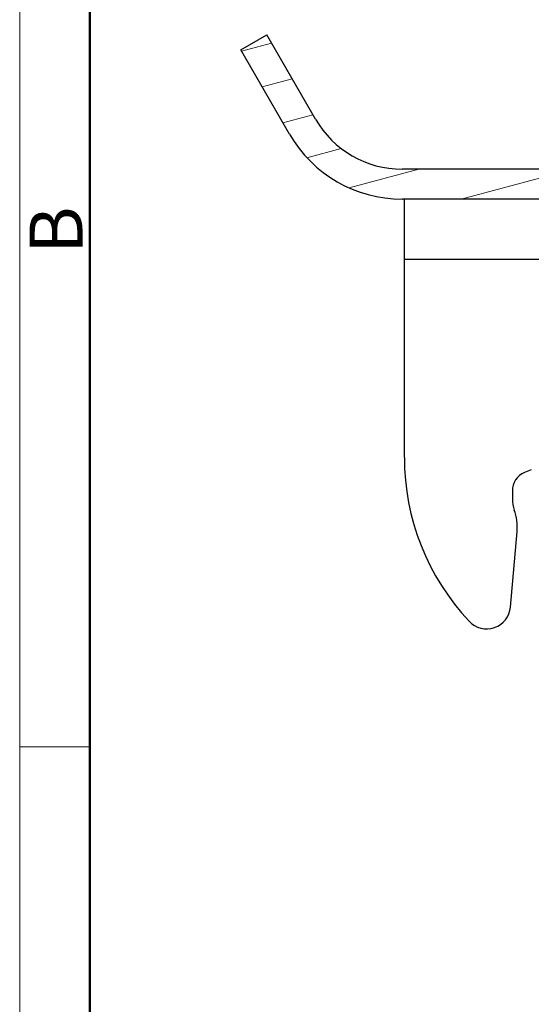
# Model space of a CAD drawing. Units: millimetres. Extents: x 175 to 673, y 174 to 395.
# Drawn here: x 376 to 401, y 223 to 272 of the extents above; entities that cross this region are included whole.
import ezdxf

# ---------------------------------------------------------------- set-up
doc = ezdxf.new("R2010")
doc.units = ezdxf.units.MM
doc.header["$MEASUREMENT"] = 0
doc.layers.get('0').update_dxf_attribs({"lineweight": 30})
doc.layers.add('DIM', color=3, linetype='Continuous', lineweight=15)
doc.layers.add('图框', color=7, linetype='Continuous', lineweight=20)
doc.styles.add('Romans字体', font='romans.shx', dxfattribs={"width": 0.75})

# ---------------------------------------------------------------- blocks, each defined once
blk = doc.blocks.new('A4图框-NEW')
at = {"layer": '图框', "color": 1, "lineweight": 18}
blk.add_line((833.413, 690.535), (833.413, 480.535), dxfattribs=at)
at = {"layer": '图框', "lineweight": 50}
blk.add_line((836.913, 484.018), (836.913, 675.021), dxfattribs=at)
at = {"layer": '图框', "color": 6}
blk.add_line((836.913, 531.714), (833.413, 531.714), dxfattribs=at)
at = {"layer": '图框', "color": 6, "insert": (833.904, 556.375), "char_height": 2.652, "width": 2.55791, "attachment_point": 1, "rotation": 90, "style": 'Romans字体'}
blk.add_mtext('B', dxfattribs=at)

msp = doc.modelspace()

# ---------------------------------------------------------------- hatches: boundary and pattern name
at = {"linetype": 'Continuous', "lineweight": 5}
h = msp.add_hatch(dxfattribs=at)
h.set_pattern_fill('DEFAULT__2', color=6, scale=2, angle=195, style=0, pattern_type=0)
h.set_pattern_definition([(195, (319.8123, 381.017), (0.517638, -1.931852), [])])
edge = h.paths.add_edge_path()
edge.add_line((431.729, 227.946), (430.229, 227.946))
edge.add_line((431.729, 227.946), (431.729, 228.144))
edge.add_line((430.029, 228.144), (431.729, 228.144))
edge.add_spline(control_points=[(429.729, 228.444), (429.729, 228.269), (429.854, 228.144), (430.029, 228.144)], knot_values=[0, 0, 0, 0, 1, 1, 1, 1], weights=[1, 0.804865, 0.804865, 1], degree=3, periodic=0)
edge.add_line((429.729, 231.446), (429.729, 228.444))
edge.add_line((431.729, 231.446), (429.729, 231.446))
edge.add_line((431.729, 231.446), (431.729, 231.046))
edge.add_line((432.929, 231.046), (431.729, 231.046))
edge.add_line((432.929, 226.748), (432.929, 231.046))
edge.add_line((432.929, 226.748), (430.229, 226.748))
edge.add_line((430.229, 226.748), (430.229, 227.946))
edge = h.paths.add_edge_path()
edge.add_line((431.729, 268.346), (430.229, 268.346))
edge.add_line((430.229, 268.346), (430.229, 269.544))
edge.add_line((432.929, 269.544), (430.229, 269.544))
edge.add_line((432.929, 265.246), (432.929, 269.544))
edge.add_line((432.929, 265.246), (431.729, 265.246))
edge.add_line((431.729, 265.246), (431.729, 264.846))
edge.add_line((431.729, 264.846), (429.729, 264.846))
edge.add_line((429.729, 267.848), (429.729, 264.846))
edge.add_spline(control_points=[(429.729, 267.848), (429.729, 268.023), (429.854, 268.148), (430.029, 268.148)], knot_values=[0, 0, 0, 0, 1, 1, 1, 1], weights=[1, 0.804865, 0.804865, 1], degree=3, periodic=0)
edge.add_line((430.029, 268.148), (431.729, 268.148))
edge.add_line((431.729, 268.148), (431.729, 268.346))
edge = h.paths.add_edge_path()
edge.add_line((409.529, 237.43), (431.729, 237.546))
edge.add_line((431.729, 237.546), (431.729, 237.246))
edge.add_line((432.929, 237.246), (431.729, 237.246))
edge.add_line((432.929, 235.246), (432.929, 237.246))
edge.add_line((432.929, 235.246), (431.729, 235.246))
edge.add_line((431.729, 235.246), (431.729, 234.846))
edge.add_line((431.729, 234.846), (429.729, 234.846))
edge.add_line((429.729, 235.946), (429.729, 234.846))
edge.add_spline(control_points=[(429.529, 236.146), (429.646, 236.146), (429.729, 236.063), (429.729, 235.946)], knot_values=[0, 0, 0, 0, 1, 1, 1, 1], weights=[1, 0.804738, 0.804738, 1], degree=3, periodic=0)
edge.add_line((429.529, 236.146), (409.529, 236.146))
edge.add_line((409.529, 237.43), (409.529, 236.146))
edge = h.paths.add_edge_path()
edge.add_line((431.729, 259.046), (431.729, 256.896))
edge.add_line((431.729, 256.896), (421.929, 256.905))
edge.add_line((421.929, 256.905), (421.929, 258.146))
edge.add_line((421.929, 258.146), (423.579, 259.796))
edge.add_line((423.579, 259.796), (423.579, 260.146))
edge.add_line((429.529, 260.146), (423.579, 260.146))
edge.add_spline(control_points=[(429.529, 260.146), (429.646, 260.146), (429.729, 260.229), (429.729, 260.346)], knot_values=[0, 0, 0, 0, 1, 1, 1, 1], weights=[1, 0.804738, 0.804738, 1], degree=3, periodic=0)
edge.add_line((429.729, 261.446), (429.729, 260.346))
edge.add_line((431.729, 261.446), (429.729, 261.446))
edge.add_line((431.729, 261.446), (431.729, 261.046))
edge.add_line((432.929, 261.046), (431.729, 261.046))
edge.add_line((432.929, 259.046), (432.929, 261.046))
edge.add_line((432.929, 259.046), (431.729, 259.046))
edge = h.paths.add_edge_path()
edge.add_line((415.685, 258.83), (409.529, 258.862))
edge.add_line((409.529, 260.146), (409.529, 258.862))
edge.add_line((417.079, 260.146), (409.529, 260.146))
edge.add_line((417.079, 259.796), (417.079, 260.146))
edge.add_line((418.729, 258.146), (417.079, 259.796))
edge.add_line((418.729, 256.907), (418.729, 258.146))
edge.add_line((418.729, 256.907), (417.755, 256.908))
edge.add_spline(control_points=[(417.371, 257.086), (417.467, 256.97), (417.604, 256.906), (417.755, 256.906)], knot_values=[0, 0, 0, 0, 1, 1, 1, 1], weights=[1, 0.937073, 0.937073, 1], degree=3, periodic=0)
edge.add_line((417.371, 257.086), (416.067, 258.65))
edge.add_arc((415.684, 258.334), 0.497, 39.4362, 89.7283)
edge = h.paths.add_edge_path()
edge.add_line((402.829, 264.655), (394.716, 264.655))
edge.add_line((402.829, 264.655), (402.829, 263.155))
edge.add_line((402.829, 263.155), (394.716, 263.155))
edge.add_spline(control_points=[(394.716, 263.155), (392.337, 263.155), (390.276, 264.345), (389.087, 266.405)], knot_values=[0, 0, 0, 0, 1, 1, 1, 1], weights=[1, 0.910684, 0.910684, 1], degree=3, periodic=0)
edge.add_line((389.087, 266.405), (386.654, 270.619))
edge.add_line((386.654, 270.619), (387.953, 271.369))
edge.add_line((390.386, 267.155), (387.953, 271.369))
edge.add_spline(control_points=[(394.716, 264.655), (392.886, 264.655), (391.301, 265.571), (390.386, 267.155)], knot_values=[0, 0, 0, 0, 1, 1, 1, 1], weights=[1, 0.910684, 0.910684, 1], degree=3, periodic=0)

# ---------------------------------------------------------------- linework, layer by layer
at = {"color": 7, "linetype": 'Continuous'}
for p, q in [((386.654, 270.619), (387.953, 271.369)), ((390.386, 267.155), (387.953, 271.369)), ((389.087, 266.405), (386.654, 270.619)), ((402.829, 264.655), (394.716, 264.655)), ((402.829, 263.155), (394.716, 263.155)), ((394.829, 250.226), (394.829, 263.155)), ((394.829, 260.155), (402.829, 260.155)), ((400.229, 248.553), (400.229, 248.146)), ((400.139, 242.741), (400.47, 246.518))]:
    msp.add_line(p, q, dxfattribs=at)
for centre, radius, start, end in [((394.716, 269.655), 5, 210, 270), ((394.716, 269.655), 6.5, 210, 270), ((406.829, 250.226), 12, 180, 223.1029), ((401.229, 248.553), 1, 113.2448, 180), ((404.387, 241.202), 9, 110.9089, 113.2448), ((401.829, 248.146), 1.6, 180, 200.1116), ((397.979, 246.736), 2.5, 355, 20.1116), ((398.944, 242.846), 1.2, 223.1029, 355)]:
    msp.add_arc(centre, radius, start, end, dxfattribs=at)

# ---------------------------------------------------------------- block references
at = {"layer": 'DIM'}
msp.add_blockref('A4图框-NEW', (-457.816, -295.961), dxfattribs=at)

doc.saveas('drawing.dxf')
